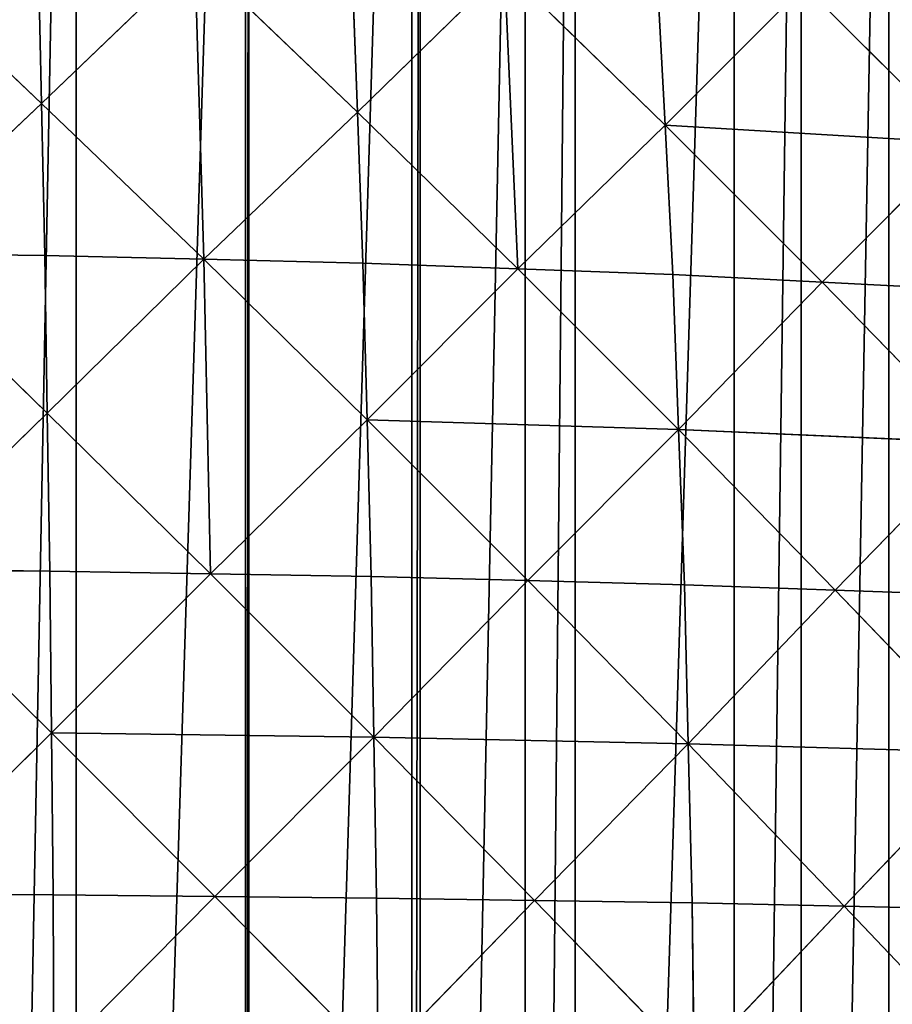
# Model space of a CAD drawing. Extents: x 0 to 4001, y 0 to 4001.
# Drawn here: x 2084 to 2242, y 2070 to 2249 of the extents above; entities that cross this region are included whole.
import ezdxf

# ---------------------------------------------------------------- set-up
doc = ezdxf.new("R2010")
doc.units = 0
doc.header["$LTSCALE"] = 25.4
doc.layers.get('0').update_dxf_attribs({"color": 13, "linetype": 'CONTINUOUS'})

msp = doc.modelspace()

# ---------------------------------------------------------------- linework, layer by layer
at = {"color": 253}
for p, q in [((2058.69, 2261.43, 326.69), (2088.15, 2233.43, 340.12)), ((2058.69, 2261.43, 326.69), (2088.15, 2233.43, 340.12)), ((2087.55, 2260.97, 322.22), (2088.15, 2233.43, 340.12)), ((2087.55, 2260.97, 322.22), (2088.15, 2233.43, 340.12)), ((2088.15, 2233.43, 340.12), (2115.96, 2260.08, 313.34)), ((2088.15, 2233.43, 340.12), (2115.96, 2260.08, 313.34)), ((2117.56, 2205.2, 349.03), (2115.96, 2260.08, 313.34)), ((2115.96, 2260.08, 313.34), (2145.37, 2231.84, 322.25)), ((2115.96, 2260.08, 313.34), (2145.37, 2231.84, 322.25)), ((2117.56, 2205.2, 349.03), (2115.96, 2260.08, 313.34)), ((2145.37, 2231.84, 322.25), (2144.37, 2259.18, 304.45)), ((2145.37, 2231.84, 322.25), (2144.37, 2259.18, 304.45)), ((2145.37, 2231.84, 322.25), (2172.04, 2257.83, 291.23)), ((2145.37, 2231.84, 322.25), (2172.04, 2257.83, 291.23)), ((2174.44, 2203.47, 326.67), (2172.04, 2257.83, 291.23)), ((2172.04, 2257.83, 291.23), (2201.11, 2229.45, 295.65)), ((2172.04, 2257.83, 291.23), (2201.11, 2229.45, 295.65)), ((2174.44, 2203.47, 326.67), (2172.04, 2257.83, 291.23)), ((2201.11, 2229.45, 295.65), (2199.7, 2256.48, 278.01)), ((2201.11, 2229.45, 295.65), (2199.7, 2256.48, 278.01)), ((2201.11, 2229.45, 295.65), (2226.32, 2254.68, 260.58)), ((2201.11, 2229.45, 295.65), (2226.32, 2254.68, 260.58)), ((2226.32, 2254.68, 260.58), (2254.75, 2226.26, 260.58)), ((2226.32, 2254.68, 260.58), (2254.75, 2226.26, 260.58)), ((2088.15, 2233.43, 340.12), (2059.49, 2206.24, 362.53)), ((2088.15, 2233.43, 340.12), (2059.49, 2206.24, 362.53)), ((2117.56, 2205.2, 349.03), (2088.15, 2233.43, 340.12)), ((2117.56, 2205.2, 349.03), (2088.15, 2233.43, 340.12)), ((2088.75, 2205.89, 358.02), (2088.15, 2233.43, 340.12)), ((2088.75, 2205.89, 358.02), (2088.15, 2233.43, 340.12)), ((2117.56, 2205.2, 349.03), (2145.37, 2231.84, 322.25)), ((2117.56, 2205.2, 349.03), (2145.37, 2231.84, 322.25)), ((2146.37, 2204.51, 340.05), (2145.37, 2231.84, 322.25)), ((2174.44, 2203.47, 326.67), (2145.37, 2231.84, 322.25)), ((2146.37, 2204.51, 340.05), (2145.37, 2231.84, 322.25)), ((2174.44, 2203.47, 326.67), (2145.37, 2231.84, 322.25)), ((2174.44, 2203.47, 326.67), (2201.11, 2229.45, 295.65)), ((2174.44, 2203.47, 326.67), (2201.11, 2229.45, 295.65)), ((2202.51, 2202.42, 313.3), (2201.11, 2229.45, 295.65)), ((2229.53, 2201.03, 295.65), (2201.11, 2229.45, 295.65)), ((2202.51, 2202.42, 313.3), (2201.11, 2229.45, 295.65)), ((2254.75, 2226.26, 260.58), (2201.11, 2229.45, 295.65)), ((2254.75, 2226.26, 260.58), (2201.11, 2229.45, 295.65)), ((2229.53, 2201.03, 295.65), (2201.11, 2229.45, 295.65)), ((2254.75, 2226.26, 260.58), (2229.53, 2201.03, 295.65)), ((2254.75, 2226.26, 260.58), (2229.53, 2201.03, 295.65)), ((2059.49, 2206.24, 362.53), (2088.75, 2205.89, 358.02)), ((2089.2, 2177.32, 371.57), (2059.49, 2206.24, 362.53)), ((2089.2, 2177.32, 371.57), (2059.49, 2206.24, 362.53)), ((2059.49, 2206.24, 362.53), (2088.75, 2205.89, 358.02)), ((2089.2, 2177.32, 371.57), (2088.75, 2205.89, 358.02)), ((2117.56, 2205.2, 349.03), (2088.75, 2205.89, 358.02)), ((2089.2, 2177.32, 371.57), (2088.75, 2205.89, 358.02)), ((2117.56, 2205.2, 349.03), (2088.75, 2205.89, 358.02)), ((2089.2, 2177.32, 371.57), (2117.56, 2205.2, 349.03)), ((2089.2, 2177.32, 371.57), (2117.56, 2205.2, 349.03)), ((2118.76, 2148.25, 376.07), (2117.56, 2205.2, 349.03)), ((2146.37, 2204.51, 340.05), (2117.56, 2205.2, 349.03)), ((2117.56, 2205.2, 349.03), (2147.12, 2176.13, 353.53)), ((2117.56, 2205.2, 349.03), (2147.12, 2176.13, 353.53)), ((2118.76, 2148.25, 376.07), (2117.56, 2205.2, 349.03)), ((2146.37, 2204.51, 340.05), (2117.56, 2205.2, 349.03)), ((2147.12, 2176.13, 353.53), (2146.37, 2204.51, 340.05)), ((2174.44, 2203.47, 326.67), (2146.37, 2204.51, 340.05)), ((2174.44, 2203.47, 326.67), (2146.37, 2204.51, 340.05)), ((2147.12, 2176.13, 353.53), (2146.37, 2204.51, 340.05)), ((2147.12, 2176.13, 353.53), (2174.44, 2203.47, 326.67)), ((2147.12, 2176.13, 353.53), (2174.44, 2203.47, 326.67)), ((2202.51, 2202.42, 313.3), (2174.44, 2203.47, 326.67)), ((2174.44, 2203.47, 326.67), (2203.56, 2174.35, 326.67)), ((2202.51, 2202.42, 313.3), (2174.44, 2203.47, 326.67)), ((2174.44, 2203.47, 326.67), (2203.56, 2174.35, 326.67)), ((2203.56, 2174.35, 326.67), (2202.51, 2202.42, 313.3)), ((2229.53, 2201.03, 295.65), (2202.51, 2202.42, 313.3)), ((2229.53, 2201.03, 295.65), (2202.51, 2202.42, 313.3)), ((2203.56, 2174.35, 326.67), (2202.51, 2202.42, 313.3)), ((2203.56, 2174.35, 326.67), (2229.53, 2201.03, 295.65)), ((2203.56, 2174.35, 326.67), (2229.53, 2201.03, 295.65)), ((2256.56, 2199.64, 278), (2229.53, 2201.03, 295.65)), ((2229.53, 2201.03, 295.65), (2257.91, 2171.97, 291.23)), ((2229.53, 2201.03, 295.65), (2257.91, 2171.97, 291.23)), ((2256.56, 2199.64, 278), (2229.53, 2201.03, 295.65)), ((2060.1, 2148.99, 389.68), (2089.2, 2177.32, 371.57)), ((2060.1, 2148.99, 389.68), (2089.2, 2177.32, 371.57)), ((2118.76, 2148.25, 376.07), (2089.2, 2177.32, 371.57)), ((2089.65, 2148.74, 385.13), (2089.2, 2177.32, 371.57)), ((2118.76, 2148.25, 376.07), (2089.2, 2177.32, 371.57)), ((2089.65, 2148.74, 385.13), (2089.2, 2177.32, 371.57)), ((2118.76, 2148.25, 376.07), (2147.12, 2176.13, 353.53)), ((2118.76, 2148.25, 376.07), (2147.12, 2176.13, 353.53)), ((2147.12, 2176.13, 353.53), (2203.56, 2174.35, 326.67)), ((2147.86, 2147.76, 367.02), (2147.12, 2176.13, 353.53)), ((2176.24, 2147.02, 353.54), (2147.12, 2176.13, 353.53)), ((2147.86, 2147.76, 367.02), (2147.12, 2176.13, 353.53)), ((2147.12, 2176.13, 353.53), (2203.56, 2174.35, 326.67)), ((2176.24, 2147.02, 353.54), (2147.12, 2176.13, 353.53)), ((2203.56, 2174.35, 326.67), (2176.24, 2147.02, 353.54)), ((2203.56, 2174.35, 326.67), (2176.24, 2147.02, 353.54)), ((2204.61, 2146.28, 340.05), (2203.56, 2174.35, 326.67)), ((2231.94, 2145.29, 322.25), (2203.56, 2174.35, 326.67)), ((2204.61, 2146.28, 340.05), (2203.56, 2174.35, 326.67)), ((2257.91, 2171.97, 291.23), (2203.56, 2174.35, 326.67)), ((2231.94, 2145.29, 322.25), (2203.56, 2174.35, 326.67)), ((2257.91, 2171.97, 291.23), (2203.56, 2174.35, 326.67)), ((2257.91, 2171.97, 291.23), (2231.94, 2145.29, 322.25)), ((2257.91, 2171.97, 291.23), (2231.94, 2145.29, 322.25)), ((2089.65, 2148.74, 385.13), (2060.1, 2148.99, 389.68)), ((2060.1, 2148.99, 389.68), (2089.95, 2119.44, 394.23)), ((2060.1, 2148.99, 389.68), (2089.95, 2119.44, 394.23)), ((2089.65, 2148.74, 385.13), (2060.1, 2148.99, 389.68)), ((2118.76, 2148.25, 376.07), (2089.65, 2148.74, 385.13)), ((2089.65, 2148.74, 385.13), (2089.95, 2119.44, 394.23)), ((2089.65, 2148.74, 385.13), (2089.95, 2119.44, 394.23)), ((2118.76, 2148.25, 376.07), (2089.65, 2148.74, 385.13)), ((2089.95, 2119.44, 394.23), (2118.76, 2148.25, 376.07)), ((2089.95, 2119.44, 394.23), (2118.76, 2148.25, 376.07)), ((2147.86, 2147.76, 367.02), (2118.76, 2148.25, 376.07)), ((2118.76, 2148.25, 376.07), (2148.36, 2118.65, 376.08)), ((2147.86, 2147.76, 367.02), (2118.76, 2148.25, 376.07)), ((2118.76, 2148.25, 376.07), (2148.36, 2118.65, 376.08)), ((2148.36, 2118.65, 376.08), (2147.86, 2147.76, 367.02)), ((2176.24, 2147.02, 353.54), (2147.86, 2147.76, 367.02)), ((2176.24, 2147.02, 353.54), (2147.86, 2147.76, 367.02)), ((2148.36, 2118.65, 376.08), (2147.86, 2147.76, 367.02)), ((2148.36, 2118.65, 376.08), (2176.24, 2147.02, 353.54)), ((2148.36, 2118.65, 376.08), (2176.24, 2147.02, 353.54)), ((2176.24, 2147.02, 353.54), (2205.3, 2117.46, 349.04)), ((2204.61, 2146.28, 340.05), (2176.24, 2147.02, 353.54)), ((2176.24, 2147.02, 353.54), (2205.3, 2117.46, 349.04)), ((2204.61, 2146.28, 340.05), (2176.24, 2147.02, 353.54)), ((2205.3, 2117.46, 349.04), (2204.61, 2146.28, 340.05)), ((2231.94, 2145.29, 322.25), (2204.61, 2146.28, 340.05)), ((2231.94, 2145.29, 322.25), (2204.61, 2146.28, 340.05)), ((2205.3, 2117.46, 349.04), (2204.61, 2146.28, 340.05)), ((2205.3, 2117.46, 349.04), (2231.94, 2145.29, 322.25)), ((2205.3, 2117.46, 349.04), (2231.94, 2145.29, 322.25)), ((2231.94, 2145.29, 322.25), (2260.17, 2115.88, 313.34)), ((2259.27, 2144.3, 304.45), (2231.94, 2145.29, 322.25)), ((2231.94, 2145.29, 322.25), (2260.17, 2115.88, 313.34)), ((2259.27, 2144.3, 304.45), (2231.94, 2145.29, 322.25)), ((2060.51, 2090.28, 407.89), (2089.95, 2119.44, 394.23)), ((2060.51, 2090.28, 407.89), (2089.95, 2119.44, 394.23)), ((2090.25, 2090.13, 403.33), (2089.95, 2119.44, 394.23)), ((2119.56, 2089.83, 394.23), (2089.95, 2119.44, 394.23)), ((2090.25, 2090.13, 403.33), (2089.95, 2119.44, 394.23)), ((2089.95, 2119.44, 394.23), (2148.36, 2118.65, 376.08)), ((2119.56, 2089.83, 394.23), (2089.95, 2119.44, 394.23)), ((2089.95, 2119.44, 394.23), (2148.36, 2118.65, 376.08)), ((2148.36, 2118.65, 376.08), (2119.56, 2089.83, 394.23)), ((2148.36, 2118.65, 376.08), (2119.56, 2089.83, 394.23)), ((2148.36, 2118.65, 376.08), (2205.3, 2117.46, 349.04)), ((2177.43, 2089.09, 371.58), (2148.36, 2118.65, 376.08)), ((2148.36, 2118.65, 376.08), (2205.3, 2117.46, 349.04)), ((2148.86, 2089.54, 385.13), (2148.36, 2118.65, 376.08)), ((2177.43, 2089.09, 371.58), (2148.36, 2118.65, 376.08)), ((2148.86, 2089.54, 385.13), (2148.36, 2118.65, 376.08)), ((2205.3, 2117.46, 349.04), (2177.43, 2089.09, 371.58)), ((2205.3, 2117.46, 349.04), (2177.43, 2089.09, 371.58)), ((2206, 2088.65, 358.03), (2205.3, 2117.46, 349.04)), ((2260.17, 2115.88, 313.34), (2205.3, 2117.46, 349.04)), ((2233.54, 2088.06, 340.13), (2205.3, 2117.46, 349.04)), ((2206, 2088.65, 358.03), (2205.3, 2117.46, 349.04)), ((2260.17, 2115.88, 313.34), (2205.3, 2117.46, 349.04)), ((2233.54, 2088.06, 340.13), (2205.3, 2117.46, 349.04)), ((2260.17, 2115.88, 313.34), (2233.54, 2088.06, 340.13)), ((2260.17, 2115.88, 313.34), (2233.54, 2088.06, 340.13)), ((2090.25, 2090.13, 403.33), (2060.51, 2090.28, 407.89)), ((2090.25, 2090.13, 403.33), (2060.51, 2090.28, 407.89)), ((2090.25, 2090.13, 403.33), (2119.56, 2089.83, 394.23)), ((2090.4, 2060.38, 407.9), (2090.25, 2090.13, 403.33)), ((2090.25, 2090.13, 403.33), (2119.56, 2089.83, 394.23)), ((2090.4, 2060.38, 407.9), (2090.25, 2090.13, 403.33)), ((2090.4, 2060.38, 407.9), (2119.56, 2089.83, 394.23)), ((2090.4, 2060.38, 407.9), (2119.56, 2089.83, 394.23)), ((2148.86, 2089.54, 385.13), (2119.56, 2089.83, 394.23)), ((2119.56, 2089.83, 394.23), (2149.11, 2059.99, 389.69)), ((2148.86, 2089.54, 385.13), (2119.56, 2089.83, 394.23)), ((2119.56, 2089.83, 394.23), (2149.11, 2059.99, 389.69)), ((2149.11, 2059.99, 389.69), (2148.86, 2089.54, 385.13)), ((2177.43, 2089.09, 371.58), (2148.86, 2089.54, 385.13)), ((2177.43, 2089.09, 371.58), (2148.86, 2089.54, 385.13)), ((2149.11, 2059.99, 389.69), (2148.86, 2089.54, 385.13)), ((2149.11, 2059.99, 389.69), (2177.43, 2089.09, 371.58)), ((2149.11, 2059.99, 389.69), (2177.43, 2089.09, 371.58)), ((2177.43, 2089.09, 371.58), (2206, 2088.65, 358.03)), ((2177.43, 2089.09, 371.58), (2206.36, 2059.39, 362.55)), ((2177.43, 2089.09, 371.58), (2206, 2088.65, 358.03)), ((2177.43, 2089.09, 371.58), (2206.36, 2059.39, 362.55)), ((2206.36, 2059.39, 362.55), (2206, 2088.65, 358.03)), ((2233.54, 2088.06, 340.13), (2206, 2088.65, 358.03)), ((2233.54, 2088.06, 340.13), (2206, 2088.65, 358.03)), ((2206.36, 2059.39, 362.55), (2206, 2088.65, 358.03)), ((2206.36, 2059.39, 362.55), (2233.54, 2088.06, 340.13)), ((2206.36, 2059.39, 362.55), (2233.54, 2088.06, 340.13)), ((2261.08, 2087.47, 322.23), (2233.54, 2088.06, 340.13)), ((2261.08, 2087.47, 322.23), (2233.54, 2088.06, 340.13)), ((2233.54, 2088.06, 340.13), (2261.53, 2058.6, 326.71)), ((2233.54, 2088.06, 340.13), (2261.53, 2058.6, 326.71))]:
    msp.add_line(p, q, dxfattribs=at)

# ---------------------------------------------------------------- meshes
at = {"color": 0}
mesh = msp.add_polyface(dxfattribs=at)
corners = [(1501.53, 2025.74), (1501.53, 1975.74), (1500.74, 2000.74), (1501.73, 2032.14), (1501.73, 1969.35), (1504.68, 2063.41), (1504.68, 1938.07), (1506.64, 2075.74), (1506.64, 1925.74), (1509.6, 2094.43), (1509.6, 1907.05), (1516.45, 2125.09), (1516.45, 1876.4), (1516.64, 2125.74), (1516.64, 1875.74), (1525.21, 2155.25), (1525.21, 1846.23), (1525.74, 2156.72), (1525.74, 1844.76), (1532.59, 2175.74), (1532.59, 1825.74), (1535.85, 2184.8), (1535.85, 1816.68), (1548.33, 2213.63), (1548.33, 1787.85), (1554.5, 2225.74), (1554.5, 1775.74), (1562.59, 2241.62), (1562.59, 1759.86), (1575.74, 2263.86), (1575.74, 1737.62), (1578.58, 2268.65), (1578.58, 1732.83), (1583.39, 2275.74), (1583.39, 1725.74), (1596.23, 2294.63), (1596.23, 1706.85), (1615.48, 2319.45), (1615.48, 1682.03), (1621.03, 2325.74), (1621.03, 1675.74), (1625.74, 2331.09), (1625.74, 1670.39), (1636.26, 2343.01), (1636.26, 1658.47), (1658.47, 2365.22), (1658.47, 1636.26), (1670.39, 2375.74), (1670.39, 1625.74), (1675.74, 2380.45), (1675.74, 1621.03), (1682.03, 2386), (1682.03, 1615.48), (1706.85, 2405.25), (1706.85, 1596.23), (1725.74, 2418.09), (1725.74, 1583.39), (1732.83, 2422.9), (1732.83, 1578.58), (1737.62, 2425.74), (1737.62, 1575.74), (1759.86, 2438.89), (1759.86, 1562.59), (1775.74, 2446.98), (1775.74, 1554.5), (1787.85, 2453.15), (1787.85, 1548.33), (1816.68, 2465.63), (1816.68, 1535.85), (1825.74, 2468.89), (1825.74, 1532.59), (1844.76, 2475.74), (1844.76, 1525.74), (1846.23, 2476.27), (1846.23, 1525.21), (1875.74, 2484.84), (1875.74, 1516.64), (1876.4, 2485.03), (1876.4, 1516.45), (1907.05, 2491.88), (1907.05, 1509.6), (1919.33, 2493.83), (1925.74, 1506.64), (1925.74, 2494.84), (1938.07, 2496.8), (1938.07, 1504.68), (1969.35, 2499.75), (1969.35, 1501.73), (1975.74, 2499.95), (1975.74, 1501.53), (2000.74, 2500.74), (2000.74, 1500.74), (2025.74, 2499.95), (2025.74, 1501.53), (2032.14, 2499.75), (2032.14, 1501.73), (2063.41, 1504.68), (2063.41, 2496.8), (2075.74, 2494.84), (2075.74, 1506.64), (2094.43, 2491.88), (2094.43, 1509.6), (2125.09, 2485.03), (2125.09, 1516.45), (2125.74, 2484.84), (2125.74, 1516.64), (2155.25, 2476.27), (2155.25, 1525.21), (2156.72, 2475.74), (2156.72, 1525.74), (2175.74, 2468.89), (2175.74, 1532.59), (2184.8, 2465.63), (2184.8, 1535.85), (2213.63, 2453.15), (2213.63, 1548.33), (2225.74, 2446.98), (2225.74, 1554.5), (2241.62, 2438.89), (2241.62, 1562.59), (2263.86, 2425.74), (2263.86, 1575.74), (2268.65, 2422.9), (2268.65, 1578.58), (2275.74, 2418.09), (2275.74, 1583.39), (2294.63, 2405.25), (2294.63, 1596.23), (2319.45, 2386), (2319.45, 1615.48), (2325.74, 2380.45), (2325.74, 1621.03), (2331.09, 2375.74), (2331.09, 1625.74), (2343.01, 2365.22), (2343.01, 1636.26), (2365.22, 1658.47), (2365.22, 2343.01), (2375.74, 2331.09), (2375.74, 1670.39), (2380.45, 2325.74), (2380.45, 1675.74), (2386, 2319.45), (2386, 1682.03), (2405.25, 2294.63), (2405.25, 1706.85), (2418.09, 2275.74), (2418.09, 1725.74), (2422.9, 2268.65), (2422.9, 1732.83), (2425.74, 2263.86), (2425.74, 1737.62), (2438.89, 2241.62), (2438.89, 1759.86), (2446.98, 2225.74), (2446.98, 1775.74), (2453.15, 2213.63), (2453.15, 1787.85), (2465.63, 2184.8), (2465.63, 1816.68), (2468.89, 2175.74), (2468.89, 1825.74), (2475.74, 2156.72), (2475.74, 1844.76), (2476.27, 2155.25), (2476.27, 1846.23), (2484.84, 2125.74), (2484.84, 1875.74), (2485.03, 2125.09), (2485.03, 1876.4), (2491.88, 2094.43), (2491.88, 1907.05), (2494.84, 2075.74), (2494.84, 1925.74), (2496.8, 2063.41), (2496.8, 1938.07), (2499.75, 2032.14), (2499.75, 1969.35), (2499.95, 2025.74), (2499.95, 1975.74), (2500.74, 2000.74)]
mesh.append_faces([[corners[k] for k in face] for face in [(0, 1, 2), (179, 178, 180)]], dxfattribs={"vtx0": -1, "color": 0})
mesh.append_faces([[corners[k] for k in face] for face in [(1, 3, 4), (4, 5, 6), (6, 7, 8), (8, 9, 10), (10, 11, 12), (12, 13, 14), (14, 15, 16), (16, 17, 18), (18, 19, 20), (20, 21, 22), (22, 23, 24), (24, 25, 26), (26, 27, 28), (28, 29, 30), (30, 31, 32), (32, 33, 34), (34, 35, 36), (36, 37, 38), (38, 39, 40), (40, 41, 42), (42, 43, 44), (44, 45, 46), (46, 47, 48), (48, 49, 50), (50, 51, 52), (52, 53, 54), (54, 55, 56), (56, 57, 58), (58, 59, 60), (60, 61, 62), (62, 63, 64), (64, 65, 66), (66, 67, 68), (68, 69, 70), (70, 71, 72), (72, 73, 74), (74, 75, 76), (76, 77, 78), (78, 79, 80), (80, 81, 82), (82, 84, 85), (85, 86, 87), (87, 88, 89), (89, 90, 91), (91, 92, 93), (93, 94, 95), (95, 94, 96), (96, 98, 99), (99, 100, 101), (101, 102, 103), (103, 104, 105), (105, 106, 107), (107, 108, 109), (109, 110, 111), (111, 112, 113), (113, 114, 115), (115, 116, 117), (117, 118, 119), (119, 120, 121), (121, 122, 123), (123, 124, 125), (125, 126, 127), (127, 128, 129), (129, 130, 131), (131, 132, 133), (133, 134, 135), (135, 134, 136), (136, 138, 139), (139, 140, 141), (141, 142, 143), (143, 144, 145), (145, 146, 147), (147, 148, 149), (149, 150, 151), (151, 152, 153), (153, 154, 155), (155, 156, 157), (157, 158, 159), (159, 160, 161), (161, 162, 163), (163, 164, 165), (165, 166, 167), (167, 168, 169), (169, 170, 171), (171, 172, 173), (173, 174, 175), (175, 176, 177), (177, 178, 179)]], dxfattribs={"vtx0": -1, "vtx1": -1, "color": 0})
mesh.append_faces([[corners[k] for k in face] for face in [(1, 0, 3), (4, 3, 5), (6, 5, 7), (8, 7, 9), (10, 9, 11), (12, 11, 13), (14, 13, 15), (16, 15, 17), (18, 17, 19), (20, 19, 21), (22, 21, 23), (24, 23, 25), (26, 25, 27), (28, 27, 29), (30, 29, 31), (32, 31, 33), (34, 33, 35), (36, 35, 37), (38, 37, 39), (40, 39, 41), (42, 41, 43), (44, 43, 45), (46, 45, 47), (48, 47, 49), (50, 49, 51), (52, 51, 53), (54, 53, 55), (56, 55, 57), (58, 57, 59), (60, 59, 61), (62, 61, 63), (64, 63, 65), (66, 65, 67), (68, 67, 69), (70, 69, 71), (72, 71, 73), (74, 73, 75), (76, 75, 77), (78, 77, 79), (80, 79, 81), (82, 81, 83), (82, 83, 84), (85, 84, 86), (87, 86, 88), (89, 88, 90), (91, 90, 92), (93, 92, 94), (96, 94, 97), (96, 97, 98), (99, 98, 100), (101, 100, 102), (103, 102, 104), (105, 104, 106), (107, 106, 108), (109, 108, 110), (111, 110, 112), (113, 112, 114), (115, 114, 116), (117, 116, 118), (119, 118, 120), (121, 120, 122), (123, 122, 124), (125, 124, 126), (127, 126, 128), (129, 128, 130), (131, 130, 132), (133, 132, 134), (136, 134, 137), (136, 137, 138), (139, 138, 140), (141, 140, 142), (143, 142, 144), (145, 144, 146), (147, 146, 148), (149, 148, 150), (151, 150, 152), (153, 152, 154), (155, 154, 156), (157, 156, 158), (159, 158, 160), (161, 160, 162), (163, 162, 164), (165, 164, 166), (167, 166, 168), (169, 168, 170), (171, 170, 172), (173, 172, 174), (175, 174, 176), (177, 176, 178)]], dxfattribs={"vtx0": -1, "vtx2": -1, "color": 0})
at = {"color": 253}
mesh = msp.add_polyface(dxfattribs=at)
corners = [(2088.15, 2233.43, 340.12), (2087.55, 2260.97, 322.22), (2058.69, 2261.43, 326.69)]
mesh.append_faces([[corners[k] for k in face] for face in [(0, 1, 2)]], dxfattribs={"color": 253})
mesh = msp.add_polyface(dxfattribs=at)
corners = [(2088.15, 2233.43, 340.12), (2058.69, 2261.43, 326.69), (2059.49, 2206.24, 362.53)]
mesh.append_faces([[corners[k] for k in face] for face in [(0, 1, 2)]], dxfattribs={"color": 253})
mesh = msp.add_polyface(dxfattribs=at)
corners = [(2115.96, 2260.08, 313.34), (2087.55, 2260.97, 322.22), (2088.15, 2233.43, 340.12)]
mesh.append_faces([[corners[k] for k in face] for face in [(0, 1, 2)]], dxfattribs={"color": 253})
mesh = msp.add_polyface(dxfattribs=at)
corners = [(2117.56, 2205.2, 349.03), (2115.96, 2260.08, 313.34), (2088.15, 2233.43, 340.12)]
mesh.append_faces([[corners[k] for k in face] for face in [(0, 1, 2)]], dxfattribs={"color": 253})
mesh = msp.add_polyface(dxfattribs=at)
corners = [(2145.37, 2231.84, 322.25), (2144.37, 2259.18, 304.45), (2115.96, 2260.08, 313.34)]
mesh.append_faces([[corners[k] for k in face] for face in [(0, 1, 2)]], dxfattribs={"color": 253})
mesh = msp.add_polyface(dxfattribs=at)
corners = [(2145.37, 2231.84, 322.25), (2115.96, 2260.08, 313.34), (2117.56, 2205.2, 349.03)]
mesh.append_faces([[corners[k] for k in face] for face in [(0, 1, 2)]], dxfattribs={"color": 253})
mesh = msp.add_polyface(dxfattribs=at)
corners = [(2172.04, 2257.83, 291.23), (2144.37, 2259.18, 304.45), (2145.37, 2231.84, 322.25)]
mesh.append_faces([[corners[k] for k in face] for face in [(0, 1, 2)]], dxfattribs={"color": 253})
mesh = msp.add_polyface(dxfattribs=at)
corners = [(2174.44, 2203.47, 326.67), (2172.04, 2257.83, 291.23), (2145.37, 2231.84, 322.25)]
mesh.append_faces([[corners[k] for k in face] for face in [(0, 1, 2)]], dxfattribs={"color": 253})
mesh = msp.add_polyface(dxfattribs=at)
corners = [(2201.11, 2229.45, 295.65), (2199.7, 2256.48, 278.01), (2172.04, 2257.83, 291.23)]
mesh.append_faces([[corners[k] for k in face] for face in [(0, 1, 2)]], dxfattribs={"color": 253})
mesh = msp.add_polyface(dxfattribs=at)
corners = [(2201.11, 2229.45, 295.65), (2172.04, 2257.83, 291.23), (2174.44, 2203.47, 326.67)]
mesh.append_faces([[corners[k] for k in face] for face in [(0, 1, 2)]], dxfattribs={"color": 253})
mesh = msp.add_polyface(dxfattribs=at)
corners = [(2226.32, 2254.68, 260.58), (2199.7, 2256.48, 278.01), (2201.11, 2229.45, 295.65)]
mesh.append_faces([[corners[k] for k in face] for face in [(0, 1, 2)]], dxfattribs={"color": 253})
mesh = msp.add_polyface(dxfattribs=at)
corners = [(2254.75, 2226.26, 260.58), (2226.32, 2254.68, 260.58), (2201.11, 2229.45, 295.65)]
mesh.append_faces([[corners[k] for k in face] for face in [(0, 1, 2)]], dxfattribs={"color": 253})
mesh = msp.add_polyface(dxfattribs=at)
corners = [(2254.75, 2226.26, 260.58), (2252.94, 2252.88, 243.15), (2226.32, 2254.68, 260.58)]
mesh.append_faces([[corners[k] for k in face] for face in [(0, 1, 2)]], dxfattribs={"color": 253})
mesh = msp.add_polyface(dxfattribs=at)
corners = [(2088.75, 2205.89, 358.02), (2088.15, 2233.43, 340.12), (2059.49, 2206.24, 362.53)]
mesh.append_faces([[corners[k] for k in face] for face in [(0, 1, 2)]], dxfattribs={"color": 253})
mesh = msp.add_polyface(dxfattribs=at)
corners = [(2117.56, 2205.2, 349.03), (2088.15, 2233.43, 340.12), (2088.75, 2205.89, 358.02)]
mesh.append_faces([[corners[k] for k in face] for face in [(0, 1, 2)]], dxfattribs={"color": 253})
mesh = msp.add_polyface(dxfattribs=at)
corners = [(2146.37, 2204.51, 340.05), (2145.37, 2231.84, 322.25), (2117.56, 2205.2, 349.03)]
mesh.append_faces([[corners[k] for k in face] for face in [(0, 1, 2)]], dxfattribs={"color": 253})
mesh = msp.add_polyface(dxfattribs=at)
corners = [(2174.44, 2203.47, 326.67), (2145.37, 2231.84, 322.25), (2146.37, 2204.51, 340.05)]
mesh.append_faces([[corners[k] for k in face] for face in [(0, 1, 2)]], dxfattribs={"color": 253})
mesh = msp.add_polyface(dxfattribs=at)
corners = [(2202.51, 2202.42, 313.3), (2201.11, 2229.45, 295.65), (2174.44, 2203.47, 326.67)]
mesh.append_faces([[corners[k] for k in face] for face in [(0, 1, 2)]], dxfattribs={"color": 253})
mesh = msp.add_polyface(dxfattribs=at)
corners = [(2229.53, 2201.03, 295.65), (2201.11, 2229.45, 295.65), (2202.51, 2202.42, 313.3)]
mesh.append_faces([[corners[k] for k in face] for face in [(0, 1, 2)]], dxfattribs={"color": 253})
mesh = msp.add_polyface(dxfattribs=at)
corners = [(2254.75, 2226.26, 260.58), (2201.11, 2229.45, 295.65), (2229.53, 2201.03, 295.65)]
mesh.append_faces([[corners[k] for k in face] for face in [(0, 1, 2)]], dxfattribs={"color": 253})
mesh = msp.add_polyface(dxfattribs=at)
corners = [(2256.56, 2199.64, 278), (2254.75, 2226.26, 260.58), (2229.53, 2201.03, 295.65)]
mesh.append_faces([[corners[k] for k in face] for face in [(0, 1, 2)]], dxfattribs={"color": 253})
mesh = msp.add_polyface(dxfattribs=at)
corners = [(2089.2, 2177.32, 371.57), (2088.75, 2205.89, 358.02), (2059.49, 2206.24, 362.53)]
mesh.append_faces([[corners[k] for k in face] for face in [(0, 1, 2)]], dxfattribs={"color": 253})
mesh = msp.add_polyface(dxfattribs=at)
corners = [(2089.2, 2177.32, 371.57), (2059.49, 2206.24, 362.53), (2060.1, 2148.99, 389.68)]
mesh.append_faces([[corners[k] for k in face] for face in [(0, 1, 2)]], dxfattribs={"color": 253})
mesh = msp.add_polyface(dxfattribs=at)
corners = [(2117.56, 2205.2, 349.03), (2088.75, 2205.89, 358.02), (2089.2, 2177.32, 371.57)]
mesh.append_faces([[corners[k] for k in face] for face in [(0, 1, 2)]], dxfattribs={"color": 253})
mesh = msp.add_polyface(dxfattribs=at)
corners = [(2118.76, 2148.25, 376.07), (2117.56, 2205.2, 349.03), (2089.2, 2177.32, 371.57)]
mesh.append_faces([[corners[k] for k in face] for face in [(0, 1, 2)]], dxfattribs={"color": 253})
mesh = msp.add_polyface(dxfattribs=at)
corners = [(2147.12, 2176.13, 353.53), (2146.37, 2204.51, 340.05), (2117.56, 2205.2, 349.03)]
mesh.append_faces([[corners[k] for k in face] for face in [(0, 1, 2)]], dxfattribs={"color": 253})
mesh = msp.add_polyface(dxfattribs=at)
corners = [(2147.12, 2176.13, 353.53), (2117.56, 2205.2, 349.03), (2118.76, 2148.25, 376.07)]
mesh.append_faces([[corners[k] for k in face] for face in [(0, 1, 2)]], dxfattribs={"color": 253})
mesh = msp.add_polyface(dxfattribs=at)
corners = [(2174.44, 2203.47, 326.67), (2146.37, 2204.51, 340.05), (2147.12, 2176.13, 353.53)]
mesh.append_faces([[corners[k] for k in face] for face in [(0, 1, 2)]], dxfattribs={"color": 253})
mesh = msp.add_polyface(dxfattribs=at)
corners = [(2203.56, 2174.35, 326.67), (2174.44, 2203.47, 326.67), (2147.12, 2176.13, 353.53)]
mesh.append_faces([[corners[k] for k in face] for face in [(0, 1, 2)]], dxfattribs={"color": 253})
mesh = msp.add_polyface(dxfattribs=at)
corners = [(2203.56, 2174.35, 326.67), (2202.51, 2202.42, 313.3), (2174.44, 2203.47, 326.67)]
mesh.append_faces([[corners[k] for k in face] for face in [(0, 1, 2)]], dxfattribs={"color": 253})
mesh = msp.add_polyface(dxfattribs=at)
corners = [(2229.53, 2201.03, 295.65), (2202.51, 2202.42, 313.3), (2203.56, 2174.35, 326.67)]
mesh.append_faces([[corners[k] for k in face] for face in [(0, 1, 2)]], dxfattribs={"color": 253})
mesh = msp.add_polyface(dxfattribs=at)
corners = [(2257.91, 2171.97, 291.23), (2229.53, 2201.03, 295.65), (2203.56, 2174.35, 326.67)]
mesh.append_faces([[corners[k] for k in face] for face in [(0, 1, 2)]], dxfattribs={"color": 253})
mesh = msp.add_polyface(dxfattribs=at)
corners = [(2257.91, 2171.97, 291.23), (2256.56, 2199.64, 278), (2229.53, 2201.03, 295.65)]
mesh.append_faces([[corners[k] for k in face] for face in [(0, 1, 2)]], dxfattribs={"color": 253})
mesh = msp.add_polyface(dxfattribs=at)
corners = [(2089.65, 2148.74, 385.13), (2089.2, 2177.32, 371.57), (2060.1, 2148.99, 389.68)]
mesh.append_faces([[corners[k] for k in face] for face in [(0, 1, 2)]], dxfattribs={"color": 253})
mesh = msp.add_polyface(dxfattribs=at)
corners = [(2118.76, 2148.25, 376.07), (2089.2, 2177.32, 371.57), (2089.65, 2148.74, 385.13)]
mesh.append_faces([[corners[k] for k in face] for face in [(0, 1, 2)]], dxfattribs={"color": 253})
mesh = msp.add_polyface(dxfattribs=at)
corners = [(2147.86, 2147.76, 367.02), (2147.12, 2176.13, 353.53), (2118.76, 2148.25, 376.07)]
mesh.append_faces([[corners[k] for k in face] for face in [(0, 1, 2)]], dxfattribs={"color": 253})
mesh = msp.add_polyface(dxfattribs=at)
corners = [(2176.24, 2147.02, 353.54), (2147.12, 2176.13, 353.53), (2147.86, 2147.76, 367.02)]
mesh.append_faces([[corners[k] for k in face] for face in [(0, 1, 2)]], dxfattribs={"color": 253})
mesh = msp.add_polyface(dxfattribs=at)
corners = [(2203.56, 2174.35, 326.67), (2147.12, 2176.13, 353.53), (2176.24, 2147.02, 353.54)]
mesh.append_faces([[corners[k] for k in face] for face in [(0, 1, 2)]], dxfattribs={"color": 253})
mesh = msp.add_polyface(dxfattribs=at)
corners = [(2204.61, 2146.28, 340.05), (2203.56, 2174.35, 326.67), (2176.24, 2147.02, 353.54)]
mesh.append_faces([[corners[k] for k in face] for face in [(0, 1, 2)]], dxfattribs={"color": 253})
mesh = msp.add_polyface(dxfattribs=at)
corners = [(2231.94, 2145.29, 322.25), (2203.56, 2174.35, 326.67), (2204.61, 2146.28, 340.05)]
mesh.append_faces([[corners[k] for k in face] for face in [(0, 1, 2)]], dxfattribs={"color": 253})
mesh = msp.add_polyface(dxfattribs=at)
corners = [(2257.91, 2171.97, 291.23), (2203.56, 2174.35, 326.67), (2231.94, 2145.29, 322.25)]
mesh.append_faces([[corners[k] for k in face] for face in [(0, 1, 2)]], dxfattribs={"color": 253})
mesh = msp.add_polyface(dxfattribs=at)
corners = [(2259.27, 2144.3, 304.45), (2257.91, 2171.97, 291.23), (2231.94, 2145.29, 322.25)]
mesh.append_faces([[corners[k] for k in face] for face in [(0, 1, 2)]], dxfattribs={"color": 253})
mesh = msp.add_polyface(dxfattribs=at)
corners = [(2089.95, 2119.44, 394.23), (2089.65, 2148.74, 385.13), (2060.1, 2148.99, 389.68)]
mesh.append_faces([[corners[k] for k in face] for face in [(0, 1, 2)]], dxfattribs={"color": 253})
mesh = msp.add_polyface(dxfattribs=at)
corners = [(2089.95, 2119.44, 394.23), (2060.1, 2148.99, 389.68), (2060.51, 2090.28, 407.89)]
mesh.append_faces([[corners[k] for k in face] for face in [(0, 1, 2)]], dxfattribs={"color": 253})
mesh = msp.add_polyface(dxfattribs=at)
corners = [(2118.76, 2148.25, 376.07), (2089.65, 2148.74, 385.13), (2089.95, 2119.44, 394.23)]
mesh.append_faces([[corners[k] for k in face] for face in [(0, 1, 2)]], dxfattribs={"color": 253})
mesh = msp.add_polyface(dxfattribs=at)
corners = [(2148.36, 2118.65, 376.08), (2118.76, 2148.25, 376.07), (2089.95, 2119.44, 394.23)]
mesh.append_faces([[corners[k] for k in face] for face in [(0, 1, 2)]], dxfattribs={"color": 253})
mesh = msp.add_polyface(dxfattribs=at)
corners = [(2148.36, 2118.65, 376.08), (2147.86, 2147.76, 367.02), (2118.76, 2148.25, 376.07)]
mesh.append_faces([[corners[k] for k in face] for face in [(0, 1, 2)]], dxfattribs={"color": 253})
mesh = msp.add_polyface(dxfattribs=at)
corners = [(2176.24, 2147.02, 353.54), (2147.86, 2147.76, 367.02), (2148.36, 2118.65, 376.08)]
mesh.append_faces([[corners[k] for k in face] for face in [(0, 1, 2)]], dxfattribs={"color": 253})
mesh = msp.add_polyface(dxfattribs=at)
corners = [(2205.3, 2117.46, 349.04), (2176.24, 2147.02, 353.54), (2148.36, 2118.65, 376.08)]
mesh.append_faces([[corners[k] for k in face] for face in [(0, 1, 2)]], dxfattribs={"color": 253})
mesh = msp.add_polyface(dxfattribs=at)
corners = [(2205.3, 2117.46, 349.04), (2204.61, 2146.28, 340.05), (2176.24, 2147.02, 353.54)]
mesh.append_faces([[corners[k] for k in face] for face in [(0, 1, 2)]], dxfattribs={"color": 253})
mesh = msp.add_polyface(dxfattribs=at)
corners = [(2231.94, 2145.29, 322.25), (2204.61, 2146.28, 340.05), (2205.3, 2117.46, 349.04)]
mesh.append_faces([[corners[k] for k in face] for face in [(0, 1, 2)]], dxfattribs={"color": 253})
mesh = msp.add_polyface(dxfattribs=at)
corners = [(2260.17, 2115.88, 313.34), (2231.94, 2145.29, 322.25), (2205.3, 2117.46, 349.04)]
mesh.append_faces([[corners[k] for k in face] for face in [(0, 1, 2)]], dxfattribs={"color": 253})
mesh = msp.add_polyface(dxfattribs=at)
corners = [(2260.17, 2115.88, 313.34), (2259.27, 2144.3, 304.45), (2231.94, 2145.29, 322.25)]
mesh.append_faces([[corners[k] for k in face] for face in [(0, 1, 2)]], dxfattribs={"color": 253})
mesh = msp.add_polyface(dxfattribs=at)
corners = [(2090.25, 2090.13, 403.33), (2089.95, 2119.44, 394.23), (2060.51, 2090.28, 407.89)]
mesh.append_faces([[corners[k] for k in face] for face in [(0, 1, 2)]], dxfattribs={"color": 253})
mesh = msp.add_polyface(dxfattribs=at)
corners = [(2119.56, 2089.83, 394.23), (2089.95, 2119.44, 394.23), (2090.25, 2090.13, 403.33)]
mesh.append_faces([[corners[k] for k in face] for face in [(0, 1, 2)]], dxfattribs={"color": 253})
mesh = msp.add_polyface(dxfattribs=at)
corners = [(2148.36, 2118.65, 376.08), (2089.95, 2119.44, 394.23), (2119.56, 2089.83, 394.23)]
mesh.append_faces([[corners[k] for k in face] for face in [(0, 1, 2)]], dxfattribs={"color": 253})
mesh = msp.add_polyface(dxfattribs=at)
corners = [(2148.86, 2089.54, 385.13), (2148.36, 2118.65, 376.08), (2119.56, 2089.83, 394.23)]
mesh.append_faces([[corners[k] for k in face] for face in [(0, 1, 2)]], dxfattribs={"color": 253})
mesh = msp.add_polyface(dxfattribs=at)
corners = [(2205.3, 2117.46, 349.04), (2148.36, 2118.65, 376.08), (2177.43, 2089.09, 371.58)]
mesh.append_faces([[corners[k] for k in face] for face in [(0, 1, 2)]], dxfattribs={"color": 253})
mesh = msp.add_polyface(dxfattribs=at)
corners = [(2177.43, 2089.09, 371.58), (2148.36, 2118.65, 376.08), (2148.86, 2089.54, 385.13)]
mesh.append_faces([[corners[k] for k in face] for face in [(0, 1, 2)]], dxfattribs={"color": 253})
mesh = msp.add_polyface(dxfattribs=at)
corners = [(2206, 2088.65, 358.03), (2205.3, 2117.46, 349.04), (2177.43, 2089.09, 371.58)]
mesh.append_faces([[corners[k] for k in face] for face in [(0, 1, 2)]], dxfattribs={"color": 253})
mesh = msp.add_polyface(dxfattribs=at)
corners = [(2233.54, 2088.06, 340.13), (2205.3, 2117.46, 349.04), (2206, 2088.65, 358.03)]
mesh.append_faces([[corners[k] for k in face] for face in [(0, 1, 2)]], dxfattribs={"color": 253})
mesh = msp.add_polyface(dxfattribs=at)
corners = [(2260.17, 2115.88, 313.34), (2205.3, 2117.46, 349.04), (2233.54, 2088.06, 340.13)]
mesh.append_faces([[corners[k] for k in face] for face in [(0, 1, 2)]], dxfattribs={"color": 253})
mesh = msp.add_polyface(dxfattribs=at)
corners = [(2261.08, 2087.47, 322.23), (2260.17, 2115.88, 313.34), (2233.54, 2088.06, 340.13)]
mesh.append_faces([[corners[k] for k in face] for face in [(0, 1, 2)]], dxfattribs={"color": 253})
mesh = msp.add_polyface(dxfattribs=at)
corners = [(2090.4, 2060.38, 407.9), (2060.51, 2090.28, 407.89), (2030.82, 2060.58, 417.04)]
mesh.append_faces([[corners[k] for k in face] for face in [(0, 1, 2)]], dxfattribs={"color": 253})
mesh = msp.add_polyface(dxfattribs=at)
corners = [(2090.4, 2060.38, 407.9), (2090.25, 2090.13, 403.33), (2060.51, 2090.28, 407.89)]
mesh.append_faces([[corners[k] for k in face] for face in [(0, 1, 2)]], dxfattribs={"color": 253})
mesh = msp.add_polyface(dxfattribs=at)
corners = [(2119.56, 2089.83, 394.23), (2090.25, 2090.13, 403.33), (2090.4, 2060.38, 407.9)]
mesh.append_faces([[corners[k] for k in face] for face in [(0, 1, 2)]], dxfattribs={"color": 253})
mesh = msp.add_polyface(dxfattribs=at)
corners = [(2149.11, 2059.99, 389.69), (2119.56, 2089.83, 394.23), (2090.4, 2060.38, 407.9)]
mesh.append_faces([[corners[k] for k in face] for face in [(0, 1, 2)]], dxfattribs={"color": 253})
mesh = msp.add_polyface(dxfattribs=at)
corners = [(2149.11, 2059.99, 389.69), (2148.86, 2089.54, 385.13), (2119.56, 2089.83, 394.23)]
mesh.append_faces([[corners[k] for k in face] for face in [(0, 1, 2)]], dxfattribs={"color": 253})
mesh = msp.add_polyface(dxfattribs=at)
corners = [(2177.43, 2089.09, 371.58), (2148.86, 2089.54, 385.13), (2149.11, 2059.99, 389.69)]
mesh.append_faces([[corners[k] for k in face] for face in [(0, 1, 2)]], dxfattribs={"color": 253})
mesh = msp.add_polyface(dxfattribs=at)
corners = [(2206.36, 2059.39, 362.55), (2177.43, 2089.09, 371.58), (2149.11, 2059.99, 389.69)]
mesh.append_faces([[corners[k] for k in face] for face in [(0, 1, 2)]], dxfattribs={"color": 253})
mesh = msp.add_polyface(dxfattribs=at)
corners = [(2206.36, 2059.39, 362.55), (2206, 2088.65, 358.03), (2177.43, 2089.09, 371.58)]
mesh.append_faces([[corners[k] for k in face] for face in [(0, 1, 2)]], dxfattribs={"color": 253})
mesh = msp.add_polyface(dxfattribs=at)
corners = [(2233.54, 2088.06, 340.13), (2206, 2088.65, 358.03), (2206.36, 2059.39, 362.55)]
mesh.append_faces([[corners[k] for k in face] for face in [(0, 1, 2)]], dxfattribs={"color": 253})
mesh = msp.add_polyface(dxfattribs=at)
corners = [(2261.53, 2058.6, 326.71), (2233.54, 2088.06, 340.13), (2206.36, 2059.39, 362.55)]
mesh.append_faces([[corners[k] for k in face] for face in [(0, 1, 2)]], dxfattribs={"color": 253})
mesh = msp.add_polyface(dxfattribs=at)
corners = [(2261.53, 2058.6, 326.71), (2261.08, 2087.47, 322.23), (2233.54, 2088.06, 340.13)]
mesh.append_faces([[corners[k] for k in face] for face in [(0, 1, 2)]], dxfattribs={"color": 253})

doc.saveas('drawing.dxf')
